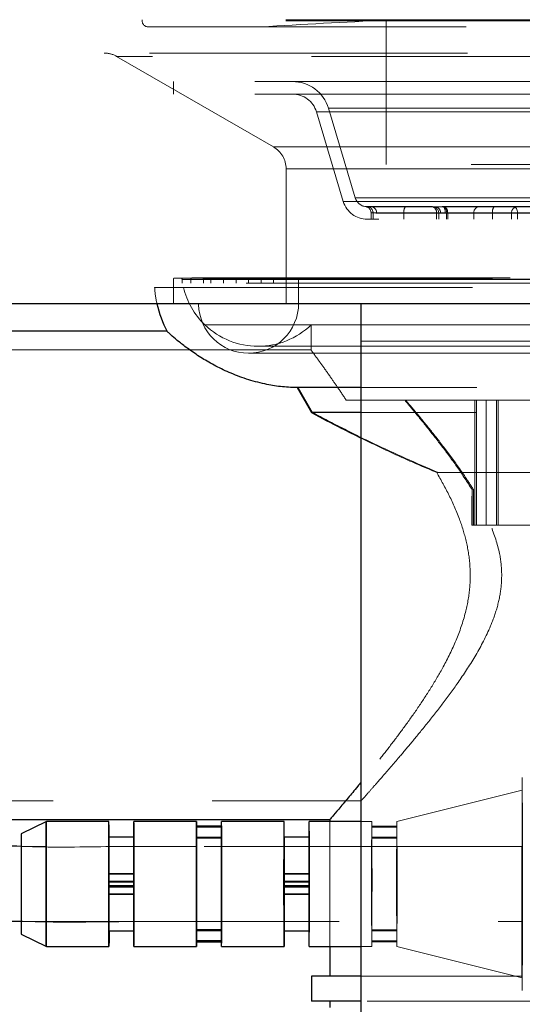
# Model space of a CAD drawing. Units: millimetres. Extents: x 400 to 4100, y 100 to 5840.
# Drawn here: x 3172 to 3212, y 4632 to 4710 of the extents above; entities that cross this region are included whole.
import ezdxf

# ---------------------------------------------------------------- set-up
doc = ezdxf.new("R2010")
doc.units = ezdxf.units.MM
doc.header["$LTSCALE"] = 20
doc.linetypes.add('HIDDEN', pattern=[1.905, 1.27, -0.635])
doc.layers.add('TBLOCK', color=7, linetype='Continuous', lineweight=25)
doc.styles.add('SLDTEXTSTYLE1', font='arial.ttf', dxfattribs={"width": 0.948})
doc.dimstyles.new('SLDDIMSTYLE1', dxfattribs={"dimtxt": 70, "dimasz": 70, "dimexe": 0, "dimexo": 0.0625, "dimgap": 17.5, "dimtad": 2, "dimdec": 0, "dimrnd": 1e-09, "dimzin": 12, "dimdsep": 46, "dimtxsty": 'SLDTEXTSTYLE1', "dimsah": 1, "dimcen": 0.09, "dimadec": 0, "dimazin": 3, "dimtfac": 1, "dimtdec": 3, "dimtofl": 0, "dimtmove": 0, "dimatfit": 3, "dimfxl": 0, "dimfrac": 2, "dimtolj": 1, "dimtzin": 12, "dimarcsym": 0})

# ---------------------------------------------------------------- blocks, each defined once
blk = doc.blocks.new('_D_3')
at = {"layer": 'TBLOCK'}
for p, q in [((2968.893, 5168.405), (2968.893, 4389.922)), ((3571.979, 4571.205), (3571.979, 4389.922)), ((3571.979, 4409.922), (2968.893, 4409.922))]:
    blk.add_line(p, q, dxfattribs=at)
for points in [[(2968.893, 4409.922), (3038.893, 4399.153), (3038.893, 4420.691)], [(3571.979, 4409.922), (3501.979, 4420.691), (3501.979, 4399.153)]]:
    blk.add_solid(points, dxfattribs=at)
at = {"layer": 'TBLOCK', "insert": (3188.409, 4500.157), "char_height": 70, "attachment_point": 1, "style": 'SLDTEXTSTYLE1'}
blk.add_mtext('603', dxfattribs=at)

msp = doc.modelspace()

# ---------------------------------------------------------------- linework, layer by layer
at = {"color": 7, "linetype": 'HIDDEN', "lineweight": 18}
for p, q in [((3181.393, 4710.266), (3181.393, 4710.187)), ((3256.386, 4710.266), (3181.4, 4710.266)), ((3256.386, 4710.187), (3181.4, 4710.187)), ((3181.893, 4709.687), (3255.893, 4709.687)), ((3207.805, 4710.224), (3200.893, 4710.224)), ((3200.893, 4710.224), (3200.893, 4698.692)), ((3236.893, 4710.224), (3207.805, 4710.224)), ((3179.357, 4707.337), (3191.893, 4700.1)), ((3258.423, 4707.337), (3179.362, 4707.337)), ((3253.893, 4705.327), (3183.893, 4705.327)), ((3183.893, 4705.327), (3183.893, 4704.327)), ((3253.893, 4704.327), (3183.893, 4704.327)), ((3195.32, 4702.902), (3197.465, 4695.752)), ((3195.321, 4702.902), (3242.452, 4702.902)), ((3196.278, 4703.189), (3198.423, 4696.04)), ((3196.293, 4703.189), (3241.493, 4703.189)), ((3191.915, 4700.1), (3245.871, 4700.1)), ((3233.072, 4698.692), (3200.893, 4698.692)), ((3192.893, 4698.368), (3192.893, 4687.605)), ((3192.898, 4698.368), (3244.887, 4698.368)), ((3197.465, 4695.752), (3240.32, 4695.752)), ((3198.436, 4696.04), (3239.349, 4696.04)), ((3204.594, 4695.336), (3199.257, 4695.336)), ((3199.682, 4694.84), (3199.682, 4694.327)), ((3204.91, 4694.84), (3199.691, 4694.84)), ((3204.775, 4695.327), (3199.703, 4695.327)), ((3199.841, 4694.327), (3199.841, 4694.84)), ((3200.127, 4694.827), (3202.31, 4694.827)), ((3202.31, 4694.827), (3209.388, 4694.827)), ((3202.31, 4694.327), (3202.31, 4694.827)), ((3204.775, 4695.327), (3205.483, 4695.327)), ((3204.91, 4694.327), (3204.91, 4694.84)), ((3205.091, 4694.827), (3205.091, 4694.327)), ((3205.805, 4694.827), (3205.096, 4694.827)), ((3221.414, 4695.336), (3205.422, 4695.336)), ((3205.483, 4695.327), (3211.069, 4695.327)), ((3207.897, 4694.827), (3205.612, 4694.827)), ((3205.72, 4694.84), (3221.358, 4694.84)), ((3205.72, 4694.327), (3205.72, 4694.84)), ((3205.805, 4694.327), (3205.805, 4694.827)), ((3211.391, 4694.827), (3205.805, 4694.827)), ((3212.59, 4694.827), (3207.897, 4694.827)), ((3207.897, 4694.327), (3207.897, 4694.827)), ((3209.388, 4694.827), (3210.9, 4694.827)), ((3209.388, 4694.327), (3209.388, 4694.827)), ((3210.893, 4694.827), (3210.893, 4694.327)), ((3210.9, 4694.327), (3210.9, 4694.827)), ((3210.9, 4694.827), (3212.626, 4694.827)), ((3210.902, 4694.327), (3210.902, 4694.827)), ((3211.069, 4695.327), (3214.231, 4695.327)), ((3211.391, 4694.327), (3211.391, 4694.827)), ((3213.921, 4694.827), (3211.391, 4694.827)), ((3238.405, 4694.327), (3199.381, 4694.327)), ((3183.893, 4689.532), (3183.893, 4687.632)), ((3253.893, 4689.532), (3183.914, 4689.532)), ((3183.993, 4689.632), (3217.048, 4689.632)), ((3184.582, 4689.532), (3184.582, 4689.232)), ((3253.203, 4689.232), (3184.582, 4689.232)), ((3184.588, 4689.532), (3253.198, 4689.532)), ((3252.473, 4689.541), (3185.292, 4689.541)), ((3185.292, 4689.541), (3185.292, 4689.232)), ((3185.392, 4689.641), (3217.122, 4689.641)), ((3186.292, 4689.541), (3186.292, 4689.232)), ((3186.296, 4689.541), (3251.49, 4689.541)), ((3186.893, 4689.541), (3186.893, 4689.232)), ((3250.893, 4689.541), (3186.912, 4689.541)), ((3187.893, 4689.541), (3187.893, 4689.232)), ((3187.9, 4689.541), (3249.885, 4689.541)), ((3248.876, 4689.541), (3188.893, 4689.541)), ((3188.893, 4689.541), (3188.893, 4689.232)), ((3189.893, 4689.541), (3189.893, 4689.232)), ((3189.909, 4689.541), (3247.892, 4689.541)), ((3190.893, 4689.541), (3190.893, 4689.232)), ((3246.884, 4689.541), (3190.902, 4689.541)), ((3191.893, 4689.541), (3191.893, 4689.232)), ((3191.895, 4689.541), (3245.891, 4689.541)), ((3192.893, 4689.532), (3192.893, 4689.232)), ((3244.892, 4689.532), (3192.906, 4689.532)), ((3193.893, 4689.532), (3193.893, 4687.632)), ((3193.894, 4689.532), (3243.88, 4689.532)), ((3182.393, 4688.892), (3218.776, 4688.892)), ((3183.396, 4685.376), (3183.391, 4685.381)), ((3218.789, 4685.911), (3186.393, 4685.911)), ((3186.393, 4685.911), (3186.393, 4685.892)), ((3186.393, 4685.892), (3218.789, 4685.892)), ((3194.893, 4685.892), (3194.893, 4683.848)), ((3198.893, 4684.605), (3498.893, 4684.605)), ((3194.925, 4683.892), (3148.893, 4683.892)), ((3189.893, 4683.632), (3247.893, 4683.632)), ((3190.652, 4684.184), (3247.133, 4684.184)), ((3195.007, 4678.892), (3193.858, 4680.892)), ((3246.238, 4680.892), (3198.893, 4680.892)), ((3197.691, 4679.892), (3242.893, 4679.892)), ((3207.986, 4679.892), (3207.986, 4669.892)), ((3208.093, 4679.892), (3208.093, 4669.892)), ((3208.889, 4679.892), (3208.889, 4669.892)), ((3209.715, 4679.892), (3209.715, 4669.892)), ((3209.828, 4679.892), (3209.828, 4669.892)), ((3246.223, 4678.892), (3198.893, 4678.892)), ((3204.924, 4674.111), (3240.559, 4674.111)), ((3207.747, 4672.752), (3207.747, 4669.892)), ((3207.853, 4669.892), (3207.853, 4672.752)), ((3209.245, 4669.892), (3207.744, 4669.892)), ((3209.715, 4669.892), (3209.245, 4669.892)), ((3209.715, 4669.892), (3214.753, 4669.892)), ((3211.742, 4648.749), (3201.742, 4646.249)), ((3148.893, 4647.892), (3198.925, 4647.892)), ((3185.741, 4645.873), (3185.745, 4645.798)), ((3187.741, 4645.873), (3187.736, 4645.873)), ((3187.741, 4644.993), (3187.741, 4645.873)), ((3187.745, 4645.798), (3187.741, 4645.873)), ((3196.393, 4646.249), (3196.393, 4636.249)), ((3199.742, 4646.249), (3198.893, 4646.249)), ((3199.741, 4645.873), (3199.745, 4645.798)), ((3199.741, 4645.873), (3199.741, 4644.993)), ((3201.741, 4645.873), (3199.741, 4645.873)), ((3201.741, 4644.993), (3201.741, 4645.873)), ((3201.745, 4645.798), (3201.741, 4645.873)), ((3185.744, 4644.916), (3185.745, 4645.798)), ((3185.745, 4645.798), (3187.745, 4645.798)), ((3187.745, 4645.798), (3187.744, 4644.916)), ((3199.744, 4644.916), (3199.745, 4645.798)), ((3199.745, 4645.798), (3201.745, 4645.798)), ((3201.745, 4645.798), (3201.744, 4644.916)), ((3180.742, 4644.999), (3180.731, 4644.999)), ((3187.744, 4644.916), (3185.744, 4644.916)), ((3187.731, 4644.993), (3187.741, 4644.993)), ((3194.742, 4644.999), (3194.731, 4644.999)), ((3199.741, 4644.993), (3201.741, 4644.993)), ((3201.744, 4644.916), (3199.744, 4644.916)), ((3211.742, 4644.249), (3171.742, 4644.249)), ((3178.73, 4642.028), (3178.727, 4642.095)), ((3180.73, 4642.028), (3178.73, 4642.028)), ((3180.726, 4642.095), (3180.727, 4642.095)), ((3180.727, 4642.095), (3180.727, 4641.098)), ((3180.727, 4642.095), (3180.73, 4642.028)), ((3192.73, 4642.028), (3192.727, 4642.095)), ((3194.73, 4642.028), (3192.73, 4642.028)), ((3194.726, 4642.095), (3194.727, 4642.095)), ((3194.727, 4642.095), (3194.727, 4641.098)), ((3194.727, 4642.095), (3194.73, 4642.028)), ((3178.757, 4641.4), (3178.754, 4641.467)), ((3178.754, 4641.467), (3180.754, 4641.467)), ((3178.757, 4640.403), (3178.757, 4641.4)), ((3178.757, 4641.4), (3180.757, 4641.4)), ((3180.754, 4641.467), (3180.757, 4641.4)), ((3180.757, 4641.4), (3180.757, 4640.403)), ((3192.757, 4641.4), (3192.754, 4641.467)), ((3192.754, 4641.467), (3194.754, 4641.467)), ((3192.756, 4640.403), (3192.757, 4641.4)), ((3192.757, 4641.4), (3194.757, 4641.4)), ((3194.754, 4641.467), (3194.757, 4641.4)), ((3194.757, 4641.4), (3194.756, 4640.403)), ((3178.754, 4640.47), (3178.757, 4640.403)), ((3180.754, 4640.47), (3178.754, 4640.47)), ((3180.757, 4640.403), (3178.757, 4640.403)), ((3180.727, 4641.098), (3180.726, 4641.098)), ((3180.726, 4641.031), (3180.73, 4641.031)), ((3180.73, 4641.031), (3180.727, 4641.098)), ((3180.757, 4640.403), (3180.754, 4640.47)), ((3192.754, 4640.47), (3192.756, 4640.403)), ((3194.754, 4640.47), (3192.754, 4640.47)), ((3194.756, 4640.403), (3192.756, 4640.403)), ((3194.727, 4641.098), (3194.726, 4641.098)), ((3194.726, 4641.031), (3194.73, 4641.031)), ((3194.73, 4641.031), (3194.727, 4641.098)), ((3194.756, 4640.403), (3194.754, 4640.47)), ((3171.742, 4638.249), (3211.742, 4638.249)), ((3180.731, 4637.499), (3180.742, 4637.499)), ((3185.742, 4636.624), (3185.743, 4637.506)), ((3185.743, 4637.506), (3187.743, 4637.506)), ((3187.739, 4637.58), (3187.731, 4637.58)), ((3187.739, 4636.7), (3187.739, 4637.58)), ((3187.743, 4637.506), (3187.742, 4636.624)), ((3194.731, 4637.499), (3194.742, 4637.499)), ((3199.739, 4637.58), (3199.739, 4636.7)), ((3201.739, 4637.58), (3199.739, 4637.58)), ((3199.742, 4636.624), (3199.743, 4637.506)), ((3199.743, 4637.506), (3201.743, 4637.506)), ((3201.739, 4636.7), (3201.739, 4637.58)), ((3201.743, 4637.506), (3201.742, 4636.624)), ((3187.739, 4636.7), (3187.735, 4636.7)), ((3187.736, 4636.624), (3187.742, 4636.624)), ((3187.742, 4636.624), (3187.739, 4636.7)), ((3199.739, 4636.7), (3199.742, 4636.624)), ((3201.739, 4636.7), (3199.739, 4636.7)), ((3199.742, 4636.624), (3201.742, 4636.624)), ((3201.742, 4636.624), (3201.739, 4636.7)), ((3198.893, 4636.249), (3199.742, 4636.249)), ((3201.742, 4636.249), (3211.742, 4633.749)), ((3211.784, 4633.892), (3198.893, 4633.892)), ((3224.783, 4631.892), (3198.893, 4631.892))]:
    msp.add_line(p, q, dxfattribs=at)
at = {"color": 7, "linetype": 'Continuous', "lineweight": 25}
for p, q in [((3198.893, 4567.605), (3198.893, 4687.605)), ((3183.391, 4685.392), (3169.148, 4685.392)), ((3198.893, 4680.892), (3193.762, 4680.892)), ((3193.778, 4680.892), (3194.914, 4678.892)), ((3198.893, 4678.892), (3194.914, 4678.892)), ((3169.148, 4646.392), (3196.414, 4646.392)), ((3173.742, 4646.249), (3171.742, 4645.249)), ((3178.742, 4646.249), (3173.742, 4646.249)), ((3185.742, 4646.249), (3180.742, 4646.249)), ((3185.741, 4645.873), (3185.741, 4644.993)), ((3187.736, 4645.873), (3185.741, 4645.873)), ((3192.742, 4646.249), (3187.742, 4646.249)), ((3198.893, 4646.249), (3194.742, 4646.249)), ((3196.393, 4646.413), (3196.393, 4646.249)), ((3180.731, 4644.999), (3178.742, 4644.999)), ((3185.741, 4644.993), (3187.731, 4644.993)), ((3194.731, 4644.999), (3192.742, 4644.999)), ((3178.727, 4641.098), (3178.727, 4642.095)), ((3178.727, 4642.095), (3180.726, 4642.095)), ((3192.727, 4641.098), (3192.727, 4642.095)), ((3192.727, 4642.095), (3194.726, 4642.095)), ((3178.727, 4641.098), (3178.73, 4641.031)), ((3180.726, 4641.098), (3178.727, 4641.098)), ((3178.73, 4641.031), (3180.726, 4641.031)), ((3192.727, 4641.098), (3192.73, 4641.031)), ((3194.726, 4641.098), (3192.727, 4641.098)), ((3192.73, 4641.031), (3194.726, 4641.031)), ((3171.742, 4637.249), (3173.742, 4636.249)), ((3178.742, 4637.499), (3180.731, 4637.499)), ((3185.739, 4637.58), (3185.739, 4636.7)), ((3187.731, 4637.58), (3185.739, 4637.58)), ((3192.742, 4637.499), (3194.731, 4637.499)), ((3185.739, 4636.7), (3185.742, 4636.624)), ((3187.735, 4636.7), (3185.739, 4636.7)), ((3185.742, 4636.624), (3187.736, 4636.624)), ((3173.742, 4636.249), (3178.742, 4636.249)), ((3180.742, 4636.249), (3185.742, 4636.249)), ((3187.742, 4636.249), (3192.742, 4636.249)), ((3194.742, 4636.249), (3198.893, 4636.249)), ((3196.393, 4636.249), (3196.393, 4633.892)), ((3194.928, 4633.892), (3194.928, 4631.892)), ((3198.893, 4633.892), (3194.928, 4633.892)), ((3198.893, 4631.892), (3194.928, 4631.892)), ((3196.393, 4631.892), (3196.393, 4631.392))]:
    msp.add_line(p, q, dxfattribs=at)
at = {"color": 7, "linetype": 'HIDDEN', "lineweight": 18, "flags": 128}
for points in [[(3205.424, 4695.327), (3205.46, 4695.318), (3205.496, 4695.289), (3205.528, 4695.243), (3205.557, 4695.181), (3205.58, 4695.105), (3205.598, 4695.019), (3205.608, 4694.925), (3205.612, 4694.827)], [(3205.483, 4695.327), (3205.546, 4695.318), (3205.606, 4695.289), (3205.662, 4695.243), (3205.711, 4695.181), (3205.751, 4695.105), (3205.78, 4695.019), (3205.799, 4694.925), (3205.805, 4694.827)], [(3211.069, 4695.327), (3211.132, 4695.318), (3211.192, 4695.289), (3211.248, 4695.243), (3211.297, 4695.181), (3211.337, 4695.105), (3211.367, 4695.019), (3211.385, 4694.925), (3211.391, 4694.827)], [(3207.744, 4669.892), (3207.744, 4670.257), (3207.745, 4670.621), (3207.745, 4670.982), (3207.745, 4671.341), (3207.746, 4671.697), (3207.746, 4672.052), (3207.747, 4672.403), (3207.747, 4672.752)], [(3207.853, 4672.752), (3207.854, 4672.403), (3207.854, 4672.052), (3207.854, 4671.697), (3207.855, 4671.341), (3207.855, 4670.982), (3207.856, 4670.621), (3207.856, 4670.257), (3207.856, 4669.892)], [(3211.767, 4632.749), (3211.763, 4632.836), (3211.759, 4633.093), (3211.756, 4633.517), (3211.752, 4634.098), (3211.749, 4634.825), (3211.746, 4635.683), (3211.744, 4636.654), (3211.742, 4637.718), (3211.741, 4638.854), (3211.74, 4640.039), (3211.74, 4641.249), (3211.74, 4642.459), (3211.741, 4643.644), (3211.742, 4644.78), (3211.744, 4645.844), (3211.746, 4646.815), (3211.749, 4647.673), (3211.752, 4648.4), (3211.756, 4648.981), (3211.759, 4649.405), (3211.763, 4649.662), (3211.767, 4649.749)], [(3211.744, 4648.728), (3211.747, 4648.553), (3211.751, 4648.208), (3211.754, 4647.7), (3211.757, 4647.04), (3211.76, 4646.244), (3211.762, 4645.332), (3211.764, 4644.324), (3211.765, 4643.243), (3211.766, 4642.116), (3211.766, 4640.969), (3211.765, 4639.828), (3211.764, 4638.721), (3211.763, 4637.673), (3211.761, 4636.708), (3211.758, 4635.85), (3211.756, 4635.119), (3211.752, 4634.531), (3211.749, 4634.101), (3211.746, 4633.838), (3211.742, 4633.749), (3211.738, 4633.836), (3211.735, 4634.096), (3211.731, 4634.524), (3211.728, 4635.11), (3211.725, 4635.84), (3211.723, 4636.696), (3211.721, 4637.66), (3211.719, 4638.707), (3211.718, 4639.814), (3211.718, 4640.954), (3211.718, 4642.102), (3211.719, 4643.229), (3211.72, 4644.31), (3211.722, 4645.32), (3211.724, 4646.233), (3211.727, 4647.03), (3211.73, 4647.692), (3211.733, 4648.202), (3211.736, 4648.55), (3211.74, 4648.726), (3211.744, 4648.728)], [(3211.746, 4641.249), (3211.746, 4642.319), (3211.747, 4643.36), (3211.749, 4644.343), (3211.75, 4645.241), (3211.753, 4646.031), (3211.755, 4646.691), (3211.758, 4647.202), (3211.762, 4647.55), (3211.765, 4647.727), (3211.769, 4647.727), (3211.772, 4647.55), (3211.775, 4647.202), (3211.778, 4646.691), (3211.781, 4646.031), (3211.783, 4645.241), (3211.785, 4644.343), (3211.786, 4643.36), (3211.787, 4642.319), (3211.788, 4641.249), (3211.787, 4640.179), (3211.786, 4639.138), (3211.785, 4638.155), (3211.783, 4637.257), (3211.781, 4636.467), (3211.778, 4635.807), (3211.775, 4635.296), (3211.772, 4634.948), (3211.769, 4634.771), (3211.765, 4634.771), (3211.762, 4634.948), (3211.758, 4635.296), (3211.755, 4635.807), (3211.753, 4636.467), (3211.75, 4637.257), (3211.749, 4638.155), (3211.747, 4639.138), (3211.746, 4640.179), (3211.746, 4641.249)], [(3173.742, 4646.249), (3173.743, 4646.235), (3173.746, 4646.073), (3173.749, 4645.737), (3173.752, 4645.239), (3173.754, 4644.597), (3173.756, 4643.833), (3173.757, 4642.976), (3173.758, 4642.057), (3173.758, 4641.109), (3173.758, 4640.165), (3173.757, 4639.261), (3173.755, 4638.429), (3173.753, 4637.699), (3173.751, 4637.096), (3173.748, 4636.644), (3173.745, 4636.359), (3173.742, 4636.25), (3173.742, 4636.249)], [(3180.742, 4646.249), (3180.743, 4646.235), (3180.746, 4646.073), (3180.749, 4645.737), (3180.752, 4645.239), (3180.754, 4644.597), (3180.756, 4643.833), (3180.757, 4642.976), (3180.758, 4642.057), (3180.758, 4641.109), (3180.758, 4640.165), (3180.757, 4639.261), (3180.755, 4638.429), (3180.753, 4637.699), (3180.751, 4637.096), (3180.748, 4636.644), (3180.745, 4636.359), (3180.742, 4636.25), (3180.742, 4636.249)], [(3185.748, 4645.873), (3185.749, 4645.737), (3185.752, 4645.239), (3185.754, 4644.597), (3185.756, 4643.833), (3185.757, 4642.976), (3185.758, 4642.057), (3185.758, 4641.109), (3185.758, 4640.165), (3185.757, 4639.261), (3185.755, 4638.429), (3185.753, 4637.699), (3185.751, 4637.096), (3185.748, 4636.644), (3185.748, 4636.624)], [(3187.742, 4646.249), (3187.743, 4646.235), (3187.746, 4646.073), (3187.749, 4645.737), (3187.752, 4645.239), (3187.754, 4644.597), (3187.756, 4643.833), (3187.757, 4642.976), (3187.758, 4642.057), (3187.758, 4641.109), (3187.758, 4640.165), (3187.757, 4639.261), (3187.755, 4638.429), (3187.753, 4637.699), (3187.751, 4637.096), (3187.748, 4636.644), (3187.745, 4636.359), (3187.742, 4636.25), (3187.742, 4636.249)], [(3194.742, 4646.249), (3194.743, 4646.235), (3194.746, 4646.073), (3194.749, 4645.737), (3194.752, 4645.239), (3194.754, 4644.597), (3194.756, 4643.833), (3194.757, 4642.976), (3194.758, 4642.057), (3194.758, 4641.109), (3194.758, 4640.165), (3194.757, 4639.261), (3194.755, 4638.429), (3194.753, 4637.699), (3194.751, 4637.096), (3194.748, 4636.644), (3194.745, 4636.359), (3194.742, 4636.25), (3194.742, 4636.249)], [(3199.743, 4646.235), (3199.746, 4646.073), (3199.749, 4645.737), (3199.752, 4645.239), (3199.754, 4644.597), (3199.756, 4643.833), (3199.757, 4642.976), (3199.758, 4642.057), (3199.758, 4641.109), (3199.757, 4640.165), (3199.757, 4639.261), (3199.755, 4638.429), (3199.753, 4637.699), (3199.751, 4637.096), (3199.748, 4636.644), (3199.745, 4636.359), (3199.742, 4636.25), (3199.739, 4636.322), (3199.736, 4636.572), (3199.734, 4636.991), (3199.731, 4637.564), (3199.729, 4638.27), (3199.728, 4639.083), (3199.726, 4639.975), (3199.726, 4640.913), (3199.726, 4641.864), (3199.727, 4642.792), (3199.728, 4643.664), (3199.73, 4644.449), (3199.732, 4645.118), (3199.734, 4645.648), (3199.737, 4646.018), (3199.74, 4646.216), (3199.743, 4646.235)], [(3201.743, 4646.235), (3201.746, 4646.073), (3201.749, 4645.737), (3201.752, 4645.239), (3201.754, 4644.597), (3201.756, 4643.833), (3201.757, 4642.976), (3201.758, 4642.057), (3201.758, 4641.109), (3201.757, 4640.165), (3201.757, 4639.261), (3201.755, 4638.429), (3201.753, 4637.699), (3201.751, 4637.096), (3201.748, 4636.644), (3201.745, 4636.359), (3201.742, 4636.25), (3201.739, 4636.322), (3201.736, 4636.572), (3201.734, 4636.991), (3201.731, 4637.564), (3201.729, 4638.27), (3201.728, 4639.083), (3201.726, 4639.975), (3201.726, 4640.913), (3201.726, 4641.864), (3201.727, 4642.792), (3201.728, 4643.664), (3201.73, 4644.449), (3201.732, 4645.118), (3201.734, 4645.648), (3201.737, 4646.018), (3201.74, 4646.216), (3201.743, 4646.235)], [(3178.753, 4644.999), (3178.754, 4644.597), (3178.756, 4643.833), (3178.757, 4642.976), (3178.758, 4642.057), (3178.758, 4641.109), (3178.758, 4640.165), (3178.757, 4639.261), (3178.755, 4638.429), (3178.753, 4637.699), (3178.753, 4637.499)], [(3180.73, 4642.028), (3180.731, 4642.814), (3180.732, 4643.523), (3180.734, 4644.122), (3180.736, 4644.58), (3180.739, 4644.877), (3180.742, 4644.997), (3180.744, 4644.934), (3180.747, 4644.692), (3180.749, 4644.283), (3180.751, 4643.725), (3180.752, 4643.048), (3180.753, 4642.282), (3180.754, 4641.467)], [(3185.744, 4644.916), (3185.747, 4644.656), (3185.749, 4644.229), (3185.751, 4643.658), (3185.753, 4642.97), (3185.754, 4642.198), (3185.754, 4641.38), (3185.754, 4640.555), (3185.753, 4639.764), (3185.752, 4639.046), (3185.75, 4638.434), (3185.748, 4637.96), (3185.745, 4637.645), (3185.743, 4637.506)], [(3187.739, 4637.58), (3187.737, 4637.84), (3187.735, 4638.266), (3187.733, 4638.837), (3187.731, 4639.526), (3187.73, 4640.299), (3187.73, 4641.118), (3187.73, 4641.943), (3187.731, 4642.735), (3187.732, 4643.454), (3187.734, 4644.066), (3187.736, 4644.541), (3187.739, 4644.855), (3187.741, 4644.993)], [(3187.744, 4644.916), (3187.747, 4644.656), (3187.749, 4644.229), (3187.751, 4643.658), (3187.753, 4642.97), (3187.754, 4642.198), (3187.754, 4641.38), (3187.754, 4640.555), (3187.753, 4639.764), (3187.752, 4639.046), (3187.75, 4638.434), (3187.748, 4637.96), (3187.745, 4637.645), (3187.743, 4637.506)], [(3192.752, 4644.999), (3192.754, 4644.597), (3192.756, 4643.833), (3192.757, 4642.976), (3192.758, 4642.057), (3192.758, 4641.109), (3192.758, 4640.165), (3192.757, 4639.261), (3192.755, 4638.429), (3192.753, 4637.699), (3192.752, 4637.499)], [(3194.73, 4642.028), (3194.731, 4642.814), (3194.732, 4643.523), (3194.734, 4644.122), (3194.736, 4644.58), (3194.739, 4644.877), (3194.742, 4644.997), (3194.744, 4644.934), (3194.747, 4644.692), (3194.749, 4644.283), (3194.751, 4643.725), (3194.752, 4643.048), (3194.753, 4642.282), (3194.754, 4641.467)], [(3199.739, 4637.58), (3199.737, 4637.84), (3199.735, 4638.266), (3199.733, 4638.837), (3199.731, 4639.526), (3199.73, 4640.299), (3199.73, 4641.118), (3199.73, 4641.943), (3199.731, 4642.735), (3199.732, 4643.454), (3199.734, 4644.066), (3199.736, 4644.541), (3199.739, 4644.855), (3199.741, 4644.993)], [(3199.744, 4644.916), (3199.747, 4644.656), (3199.749, 4644.229), (3199.751, 4643.658), (3199.753, 4642.97), (3199.753, 4642.198), (3199.754, 4641.38), (3199.754, 4640.555), (3199.753, 4639.764), (3199.752, 4639.046), (3199.75, 4638.434), (3199.748, 4637.96), (3199.745, 4637.645), (3199.743, 4637.506)], [(3201.739, 4637.58), (3201.737, 4637.84), (3201.735, 4638.266), (3201.733, 4638.837), (3201.731, 4639.526), (3201.73, 4640.299), (3201.73, 4641.118), (3201.73, 4641.943), (3201.731, 4642.735), (3201.732, 4643.454), (3201.734, 4644.066), (3201.736, 4644.541), (3201.739, 4644.855), (3201.741, 4644.993)], [(3201.744, 4644.916), (3201.747, 4644.656), (3201.749, 4644.229), (3201.751, 4643.658), (3201.753, 4642.97), (3201.753, 4642.198), (3201.754, 4641.38), (3201.754, 4640.555), (3201.753, 4639.764), (3201.752, 4639.046), (3201.75, 4638.434), (3201.748, 4637.96), (3201.745, 4637.645), (3201.743, 4637.506)], [(3171.743, 4644.24), (3171.745, 4644.099), (3171.747, 4643.792), (3171.749, 4643.338), (3171.75, 4642.762), (3171.751, 4642.098), (3171.752, 4641.385), (3171.751, 4640.663), (3171.751, 4639.976), (3171.749, 4639.363), (3171.748, 4638.86), (3171.746, 4638.495), (3171.744, 4638.29), (3171.741, 4638.258), (3171.739, 4638.399), (3171.737, 4638.706), (3171.735, 4639.16), (3171.734, 4639.736), (3171.733, 4640.4), (3171.732, 4641.113), (3171.733, 4641.835), (3171.733, 4642.522), (3171.735, 4643.135), (3171.736, 4643.638), (3171.738, 4644.003), (3171.74, 4644.208), (3171.743, 4644.24)], [(3185.709, 4638.249), (3185.708, 4638.269), (3185.707, 4638.438), (3185.709, 4638.77), (3185.713, 4639.246), (3185.718, 4639.839), (3185.725, 4640.514), (3185.733, 4641.231), (3185.741, 4641.949), (3185.749, 4642.627), (3185.757, 4643.225), (3185.764, 4643.708), (3185.77, 4644.047), (3185.774, 4644.225), (3185.776, 4644.229), (3185.776, 4644.06), (3185.775, 4643.728), (3185.771, 4643.252), (3185.766, 4642.659), (3185.759, 4641.984), (3185.751, 4641.267), (3185.751, 4641.267)], [(3211.741, 4638.258), (3211.743, 4638.29), (3211.746, 4638.495), (3211.748, 4638.86), (3211.749, 4639.363), (3211.751, 4639.976), (3211.751, 4640.663), (3211.751, 4641.385), (3211.751, 4642.098), (3211.75, 4642.762), (3211.749, 4643.338), (3211.747, 4643.792), (3211.745, 4644.099), (3211.743, 4644.24), (3211.74, 4644.208), (3211.738, 4644.003), (3211.736, 4643.638), (3211.734, 4643.135), (3211.733, 4642.522), (3211.732, 4641.835), (3211.732, 4641.113), (3211.733, 4640.4), (3211.734, 4639.736), (3211.735, 4639.16), (3211.737, 4638.706), (3211.739, 4638.399), (3211.741, 4638.258)], [(3180.754, 4640.47), (3180.753, 4639.684), (3180.752, 4638.975), (3180.75, 4638.376), (3180.747, 4637.918), (3180.745, 4637.621), (3180.742, 4637.501), (3180.74, 4637.564), (3180.737, 4637.806), (3180.735, 4638.215), (3180.733, 4638.772), (3180.731, 4639.45), (3180.73, 4640.216), (3180.73, 4641.031)], [(3194.754, 4640.47), (3194.753, 4639.684), (3194.751, 4638.975), (3194.75, 4638.376), (3194.747, 4637.918), (3194.745, 4637.621), (3194.742, 4637.501), (3194.74, 4637.564), (3194.737, 4637.806), (3194.735, 4638.215), (3194.733, 4638.772), (3194.731, 4639.45), (3194.73, 4640.216), (3194.73, 4641.031)]]:
    msp.add_lwpolyline(points, dxfattribs=at)
at = {"color": 7, "linetype": 'Continuous', "lineweight": 25, "flags": 128}
for points in [[(3173.742, 4636.249), (3173.739, 4636.322), (3173.736, 4636.572), (3173.734, 4636.991), (3173.731, 4637.564), (3173.729, 4638.27), (3173.728, 4639.083), (3173.727, 4639.975), (3173.726, 4640.913), (3173.726, 4641.864), (3173.727, 4642.792), (3173.728, 4643.664), (3173.73, 4644.449), (3173.732, 4645.118), (3173.734, 4645.648), (3173.737, 4646.018), (3173.74, 4646.216), (3173.742, 4646.249)], [(3178.753, 4637.499), (3178.751, 4637.096), (3178.748, 4636.644), (3178.745, 4636.359), (3178.742, 4636.25), (3178.739, 4636.322), (3178.736, 4636.572), (3178.734, 4636.991), (3178.731, 4637.564), (3178.729, 4638.27), (3178.728, 4639.083), (3178.727, 4639.975), (3178.726, 4640.913), (3178.726, 4641.864), (3178.727, 4642.792), (3178.728, 4643.664), (3178.73, 4644.449), (3178.732, 4645.118), (3178.734, 4645.648), (3178.737, 4646.018), (3178.74, 4646.216), (3178.743, 4646.235), (3178.743, 4646.235)], [(3180.742, 4636.249), (3180.739, 4636.322), (3180.736, 4636.572), (3180.734, 4636.991), (3180.731, 4637.564), (3180.729, 4638.27), (3180.728, 4639.083), (3180.727, 4639.975), (3180.726, 4640.913), (3180.726, 4641.864), (3180.727, 4642.792), (3180.728, 4643.664), (3180.73, 4644.449), (3180.732, 4645.118), (3180.734, 4645.648), (3180.737, 4646.018), (3180.74, 4646.216), (3180.742, 4646.249)], [(3185.748, 4636.624), (3185.745, 4636.359), (3185.742, 4636.25), (3185.739, 4636.322), (3185.736, 4636.572), (3185.734, 4636.991), (3185.731, 4637.564), (3185.729, 4638.27), (3185.728, 4639.083), (3185.727, 4639.975), (3185.726, 4640.913), (3185.726, 4641.864), (3185.727, 4642.792), (3185.728, 4643.664), (3185.73, 4644.449), (3185.732, 4645.118), (3185.734, 4645.648), (3185.737, 4646.018), (3185.74, 4646.216), (3185.743, 4646.235), (3185.743, 4646.235)], [(3185.743, 4646.235), (3185.746, 4646.073), (3185.748, 4645.873)], [(3187.742, 4636.249), (3187.739, 4636.322), (3187.736, 4636.572), (3187.734, 4636.991), (3187.731, 4637.564), (3187.729, 4638.27), (3187.728, 4639.083), (3187.727, 4639.975), (3187.726, 4640.913), (3187.726, 4641.864), (3187.727, 4642.792), (3187.728, 4643.664), (3187.73, 4644.449), (3187.732, 4645.118), (3187.734, 4645.648), (3187.737, 4646.018), (3187.74, 4646.216), (3187.742, 4646.249)], [(3192.752, 4637.499), (3192.751, 4637.096), (3192.748, 4636.644), (3192.745, 4636.359), (3192.742, 4636.25), (3192.739, 4636.322), (3192.736, 4636.572), (3192.734, 4636.991), (3192.731, 4637.564), (3192.729, 4638.27), (3192.728, 4639.083), (3192.727, 4639.975), (3192.726, 4640.913), (3192.726, 4641.864), (3192.727, 4642.792), (3192.728, 4643.664), (3192.73, 4644.449), (3192.732, 4645.118), (3192.734, 4645.648), (3192.737, 4646.018), (3192.74, 4646.216), (3192.743, 4646.235), (3192.743, 4646.235)], [(3194.742, 4636.249), (3194.739, 4636.322), (3194.736, 4636.572), (3194.734, 4636.991), (3194.731, 4637.564), (3194.729, 4638.27), (3194.728, 4639.083), (3194.726, 4639.975), (3194.726, 4640.913), (3194.726, 4641.864), (3194.727, 4642.792), (3194.728, 4643.664), (3194.73, 4644.449), (3194.732, 4645.118), (3194.734, 4645.648), (3194.737, 4646.018), (3194.74, 4646.216), (3194.742, 4646.249)], [(3185.739, 4637.58), (3185.737, 4637.84), (3185.735, 4638.266), (3185.733, 4638.837), (3185.731, 4639.526), (3185.73, 4640.299), (3185.73, 4641.118), (3185.73, 4641.943), (3185.731, 4642.735), (3185.732, 4643.454), (3185.734, 4644.066), (3185.736, 4644.541), (3185.739, 4644.855), (3185.741, 4644.993)]]:
    msp.add_lwpolyline(points, dxfattribs=at)
at = {"color": 7, "linetype": 'HIDDEN', "lineweight": 18}
for centre, radius, start, end in [((3181.893, 4710.187), 0.5, 180, 270), ((3223.717, 4191.762), 518.964, 92.52072, 93.62636), ((3178.357, 4705.605), 2, 60, 90), ((3193.405, 4702.327), 3, 16.69924, 90), ((3193.405, 4702.327), 2, 16.69924, 90), ((3190.893, 4698.368), 2, 0, 60), ((3199.381, 4696.327), 2, 196.69924, 270), ((3199.381, 4696.327), 1, 196.69924, 262.38485), ((3199.182, 4694.84), 0.5, 0, 82.38485), ((3199.342, 4694.842), 0.499, 359.80451, 82.10789), ((3199.662, 4694.862), 0.467, 355.70051, 84.92787), ((3202.916, 4694.945), 0.617, 141.7329, 190.98262), ((3204.591, 4694.827), 0.5, 0, 90), ((3204.439, 4694.889), 0.473, 354.12616, 70.87061), ((3204.756, 4694.845), 0.483, 357.89135, 87.72654), ((3205.249, 4694.895), 0.474, 353.3871, 68.55206), ((3208.347, 4694.879), 0.453, 98.57059, 186.55129), ((3209.994, 4694.945), 0.617, 141.72922, 190.98629), ((3211.393, 4694.827), 0.5, 90, 180), ((3211.4, 4694.827), 0.5, 90.02738, 180.02729), ((3211.402, 4694.827), 0.5, 90, 180), ((3183.993, 4689.532), 0.1, 90, 180), ((3184.482, 4689.532), 0.1, 0, 90), ((3185.392, 4689.541), 0.1, 90, 180), ((3186.192, 4689.541), 0.1, 0, 90), ((3186.993, 4689.541), 0.1, 90, 180), ((3187.793, 4689.541), 0.1, 0, 90), ((3188.993, 4689.541), 0.1, 90, 180), ((3189.793, 4689.541), 0.1, 0, 90), ((3190.993, 4689.541), 0.1, 90, 180), ((3191.793, 4689.541), 0.1, 0, 90), ((3192.993, 4689.532), 0.1, 90, 180), ((3193.793, 4689.532), 0.1, 0, 90), ((3190.878, 4689.392), 8.5, 183.37229, 192.25642), ((3190.652, 4690.303), 6.118, 193.32778, 225.87555), ((3189.893, 4687.632), 4, 270, 0), ((3189.893, 4687.632), 4, 181.3976, 270), ((3190.652, 4690.303), 6.118, 226.12569, 270), ((3190.652, 4690.303), 6.118, 270, 313.87431), ((2684.646, 4641.249), 487.113, 359.5295, 0.4705), ((2871.983, 4642.195), 306.772, 359.86398, 0.52371), ((2886.904, 4642.199), 305.851, 359.86275, 0.52446), ((3030.385, 4639.569), 148.372, 359.20052, 0.34768), ((3044.029, 4639.57), 148.727, 359.20218, 0.34659)]:
    msp.add_arc(centre, radius, start, end, dxfattribs=at)
at = {"color": 7, "linetype": 'Continuous', "lineweight": 25}
for centre, radius, start, end in [((3190.878, 4689.392), 8.5, 192.25642, 208.22005), ((3087.34, 4644.925), 91.413, 0.04662, 0.82116), ((3101.554, 4644.926), 91.199, 0.04571, 0.82207), ((3661.032, 4641.249), 489.307, 179.53161, 180.46839), ((3327.275, 4642.929), 148.548, 179.20148, 180.34729), ((3341.099, 4642.929), 148.372, 179.20052, 180.34768), ((3485.501, 4640.303), 306.772, 179.86398, 180.52371), ((3497.974, 4640.298), 305.245, 179.86233, 180.52536)]:
    msp.add_arc(centre, radius, start, end, dxfattribs=at)
for points, knots in [([(2992.18, 5006.02), (2992.227, 5005.613), (2992.472, 5003.505), (2992.878, 4999.804), (2993.392, 4995.037), (2993.866, 4990.498), (2994.302, 4986.232), (2994.699, 4982.278), (2995.056, 4978.683), (2995.389, 4975.282), (2996.104, 4967.922), (2997.198, 4956.433), (2999.085, 4936.675), (3001.485, 4912.656), (3004.258, 4888.333), (3006.955, 4867.859), (3009.422, 4851.209), (3012.205, 4834.623), (3015.364, 4818.108), (3018.963, 4801.691), (3022.638, 4787.129), (3026.269, 4774.408), (3029.717, 4763.499), (3033.503, 4752.71), (3037.659, 4742.067), (3041.971, 4732.182), (3046.394, 4723.058), (3050.875, 4714.686), (3055.714, 4706.525), (3060.932, 4698.615), (3066.55, 4690.999), (3072.584, 4683.722), (3079.04, 4676.838), (3085.923, 4670.399), (3092.619, 4664.951), (3098.997, 4660.396), (3104.947, 4656.624), (3111.092, 4653.191), (3117.44, 4650.095), (3124.013, 4647.333), (3130.836, 4644.902), (3137.926, 4642.812), (3144.038, 4641.375), (3149.16, 4640.394), (3153.32, 4639.722), (3157.832, 4639.135), (3162.718, 4638.666), (3167.385, 4638.357), (3170.426, 4638.297), (3171.709, 4638.272)], [0, 0, 0, 0, 0.002727, 0.014156, 0.024828, 0.0347, 0.044591, 0.053428, 0.061204, 0.068687, 0.076226, 0.110532, 0.145676, 0.208659, 0.271629, 0.309098, 0.346556, 0.384009, 0.421444, 0.458872, 0.496272, 0.521764, 0.547251, 0.572703, 0.59815, 0.623575, 0.644734, 0.665874, 0.686994, 0.708089, 0.729138, 0.750166, 0.771173, 0.792104, 0.81303, 0.82873, 0.844376, 0.860006, 0.875663, 0.891458, 0.907537, 0.923947, 0.940724, 0.949379, 0.95872, 0.968821, 0.979716, 0.991444, 1, 1, 1, 1]), ([(3171.754, 4644.25), (3169.716, 4644.315), (3165.797, 4644.439), (3160.167, 4644.912), (3155.016, 4645.532), (3150.322, 4646.275), (3144.941, 4647.314), (3138.809, 4648.786), (3131.904, 4650.867), (3125.259, 4653.289), (3118.858, 4656.045), (3112.68, 4659.136), (3106.704, 4662.569), (3100.927, 4666.342), (3094.747, 4670.896), (3088.272, 4676.338), (3081.631, 4682.761), (3075.414, 4689.619), (3069.616, 4696.858), (3064.228, 4704.422), (3059.23, 4712.266), (3054.6, 4720.349), (3050.316, 4728.631), (3046.089, 4737.646), (3041.971, 4747.401), (3038.001, 4757.895), (3034.386, 4768.524), (3031.092, 4779.263), (3027.485, 4792.261), (3023.755, 4807.557), (3020.061, 4825.176), (3016.847, 4842.898), (3014.037, 4860.697), (3011.563, 4878.548), (3009.362, 4896.447), (3007.528, 4912.998), (3005.962, 4928.198), (3004.604, 4942.016), (3003.293, 4955.738), (3002.302, 4966.146), (3001.616, 4973.244), (3001.239, 4977.12), (3000.843, 4981.136), (3000.406, 4985.512), (2999.904, 4990.454), (2999.372, 4995.544), (2998.818, 5000.684), (2998.42, 5004.297), (2998.186, 5006.319), (2998.149, 5006.642)], [0, 0, 0, 0, 0.0138607, 0.0266656, 0.0384046, 0.0491352, 0.0589798, 0.0756677, 0.0919961, 0.1080041, 0.1237453, 0.1393723, 0.1549751, 0.1706057, 0.186296, 0.2071941, 0.2281273, 0.2491489, 0.2701836, 0.2912544, 0.3123775, 0.3335276, 0.3546994, 0.3758899, 0.4013572, 0.4268378, 0.4523298, 0.477856, 0.5033733, 0.5442399, 0.5851076, 0.6260172, 0.6669075, 0.7078423, 0.7487524, 0.7897026, 0.8212102, 0.8527602, 0.8841978, 0.9150081, 0.9238945, 0.932708, 0.9414993, 0.9513432, 0.9626248, 0.9752849, 0.9861531, 0.9977873, 1, 1, 1, 1]), ([(3142.149, 4687.605), (3142.168, 4687.605), (3142.208, 4687.605), (3142.63, 4687.605), (3143.39, 4687.605), (3144.482, 4687.605), (3145.843, 4687.605), (3147.438, 4687.605), (3149.434, 4687.605), (3151.889, 4687.605), (3154.548, 4687.605), (3157.276, 4687.605), (3159.952, 4687.605), (3162.987, 4687.605), (3166.207, 4687.605), (3169.558, 4687.605), (3172.994, 4687.605), (3176.804, 4687.605), (3181.028, 4687.605), (3185.23, 4687.605), (3189.293, 4687.605), (3193.104, 4687.605), (3197.215, 4687.605), (3201.65, 4687.605), (3206.438, 4687.605), (3211.572, 4687.605), (3217.07, 4687.605), (3222.947, 4687.605), (3228.763, 4687.605), (3234.431, 4687.605), (3239.877, 4687.605), (3245.603, 4687.605), (3251.477, 4687.605), (3257.477, 4687.605), (3263.552, 4687.605), (3269.892, 4687.605), (3276.48, 4687.605), (3283.284, 4687.605), (3290.767, 4687.605), (3298.929, 4687.605), (3307.756, 4687.605), (3316.691, 4687.605), (3325.71, 4687.605), (3334.797, 4687.605), (3340.861, 4687.605), (3343.893, 4687.605)], [0, 0, 0, 0, 0.049646, 0.101841, 0.154035, 0.206224, 0.24812, 0.290026, 0.33193, 0.373827, 0.415714, 0.444179, 0.472649, 0.501117, 0.529577, 0.552609, 0.575657, 0.598704, 0.62174, 0.644761, 0.66076, 0.676763, 0.69276, 0.708936, 0.725117, 0.74129, 0.757328, 0.773376, 0.78941, 0.80185, 0.81431, 0.826763, 0.839194, 0.850761, 0.86234, 0.873908, 0.885864, 0.897832, 0.909791, 0.924694, 0.939608, 0.954517, 0.969675, 0.984839, 1, 1, 1, 1]), ([(3193.762, 4680.892), (3193.75, 4680.892), (3193.314, 4680.893), (3192.441, 4680.948), (3191.088, 4681.175), (3189.692, 4681.559), (3188.331, 4682.084), (3187.109, 4682.682), (3186.019, 4683.322), (3185.08, 4683.965), (3184.313, 4684.56), (3183.764, 4685.03), (3183.433, 4685.336), (3183.408, 4685.363), (3183.396, 4685.376)], [0, 0, 0, 0, 0.001927, 0.069862, 0.139722, 0.225564, 0.313881, 0.400865, 0.489831, 0.58805, 0.68869, 0.795386, 0.904791, 1, 1, 1, 1]), ([(3194.914, 4678.892), (3195.699, 4678.478), (3196.997, 4677.793), (3198.356, 4677.124), (3198.893, 4676.859)], [0, 0, 0, 0, 0.604973, 1, 1, 1, 1]), ([(3198.893, 4649.381), (3198.802, 4649.271), (3198.415, 4648.796), (3197.779, 4648.038), (3197.041, 4647.163), (3196.563, 4646.6), (3196.353, 4646.35), (3196.405, 4646.407), (3196.411, 4646.413)], [0, 0, 0, 0, 0.058551, 0.251347, 0.488824, 0.732665, 0.97039, 1, 1, 1, 1])]:
    msp.add_open_spline(points, degree=3, knots=knots, dxfattribs=at)
at = {"color": 7, "linetype": 'HIDDEN', "lineweight": 18}
for points, knots in [([(3143.893, 4707.605), (3143.904, 4707.605), (3143.925, 4707.605), (3144.101, 4707.605), (3144.385, 4707.605), (3144.785, 4707.605), (3145.3, 4707.605), (3145.932, 4707.605), (3146.686, 4707.605), (3147.581, 4707.605), (3148.621, 4707.605), (3149.812, 4707.605), (3151.138, 4707.605), (3152.601, 4707.605), (3154.208, 4707.605), (3155.962, 4707.605), (3157.864, 4707.605), (3159.914, 4707.605), (3162.113, 4707.605), (3164.464, 4707.605), (3166.968, 4707.605), (3169.777, 4707.605), (3172.933, 4707.605), (3176.487, 4707.605), (3180.264, 4707.605), (3184.31, 4707.605), (3188.637, 4707.605), (3193.262, 4707.605), (3198.139, 4707.605), (3203.271, 4707.605), (3208.376, 4707.605), (3213.395, 4707.605), (3218.27, 4707.605), (3223.331, 4707.605), (3228.595, 4707.605), (3234.035, 4707.605), (3239.24, 4707.605), (3244.131, 4707.605), (3248.728, 4707.605), (3253.495, 4707.605), (3258.508, 4707.605), (3263.74, 4707.605), (3269.262, 4707.605), (3275.051, 4707.605), (3281.174, 4707.605), (3287.612, 4707.605), (3294.427, 4707.605), (3301.605, 4707.605), (3309.205, 4707.605), (3317.216, 4707.605), (3325.693, 4707.605), (3334.631, 4707.605), (3340.755, 4707.605), (3343.893, 4707.605)], [0, 0, 0, 0, 0.033616, 0.06637, 0.098261, 0.129292, 0.159464, 0.188778, 0.217636, 0.245948, 0.274781, 0.302769, 0.329917, 0.356226, 0.381862, 0.406898, 0.431163, 0.454722, 0.477628, 0.499813, 0.521321, 0.542207, 0.565965, 0.588859, 0.610924, 0.632152, 0.653284, 0.673613, 0.693177, 0.712039, 0.730237, 0.744923, 0.759228, 0.773179, 0.7868, 0.800251, 0.813266, 0.823118, 0.832754, 0.842597, 0.852368, 0.862431, 0.872568, 0.883101, 0.893855, 0.905118, 0.916745, 0.928996, 0.941748, 0.955233, 0.969347, 0.984297, 1, 1, 1, 1]), ([(3199.703, 4695.327), (3199.61, 4695.33), (3199.479, 4695.334), (3199.426, 4695.336), (3199.411, 4695.336)], [0, 0, 0, 0, 0.706819, 1, 1, 1, 1]), ([(3199.841, 4694.84), (3199.854, 4694.84), (3199.9, 4694.838), (3200.033, 4694.832), (3200.127, 4694.827)], [0, 0, 0, 0, 0.290332, 1, 1, 1, 1]), ([(3205.422, 4695.336), (3205.248, 4695.334), (3205.004, 4695.33), (3204.826, 4695.328), (3204.775, 4695.327)], [0, 0, 0, 0, 0.714121, 1, 1, 1, 1]), ([(3205.612, 4694.827), (3205.536, 4694.828), (3205.274, 4694.832), (3205.061, 4694.837), (3204.91, 4694.84)], [0, 0, 0, 0, 0.290344, 1, 1, 1, 1]), ([(3205.239, 4694.827), (3205.272, 4694.828), (3205.388, 4694.832), (3205.582, 4694.837), (3205.72, 4694.84)], [0, 0, 0, 0, 0.290346, 1, 1, 1, 1]), ([(3194.925, 4683.848), (3194.921, 4683.852), (3194.909, 4683.862), (3195.188, 4683.481), (3195.7, 4682.777), (3196.339, 4681.88), (3197.017, 4680.905), (3197.465, 4680.231), (3197.691, 4679.892)], [0, 0, 0, 0, 0.115008, 0.323023, 0.516216, 0.713947, 0.856323, 1, 1, 1, 1]), ([(3207.747, 4672.752), (3207.364, 4673.345), (3206.599, 4674.531), (3205.374, 4676.175), (3204.156, 4677.733), (3203.142, 4678.968), (3202.567, 4679.651), (3202.364, 4679.892)], [0, 0, 0, 0, 0.215589, 0.431229, 0.654699, 0.87812, 1, 1, 1, 1]), ([(3202.437, 4679.892), (3202.803, 4679.46), (3203.535, 4678.595), (3204.734, 4677.119), (3205.973, 4675.515), (3207.032, 4674.04), (3207.641, 4673.085), (3207.853, 4672.752)], [0, 0, 0, 0, 0.215722, 0.431501, 0.655589, 0.879663, 1, 1, 1, 1]), ([(3205.037, 4674.111), (3203.314, 4674.858), (3200.716, 4675.985), (3197.411, 4677.635), (3195.809, 4678.473), (3195.007, 4678.892)], [0, 0, 0, 0, 0.496379, 0.748207, 1, 1, 1, 1]), ([(3198.893, 4676.859), (3199.176, 4676.718), (3200.286, 4676.163), (3202.29, 4675.225), (3204.046, 4674.482), (3204.924, 4674.111)], [0, 0, 0, 0, 0.146022, 0.573012, 1, 1, 1, 1]), ([(3204.924, 4674.111), (3205.267, 4673.506), (3205.956, 4672.288), (3206.774, 4670.41), (3207.347, 4668.523), (3207.63, 4666.68), (3207.603, 4664.784), (3207.237, 4662.763), (3206.501, 4660.662), (3205.526, 4658.687), (3204.5, 4656.943), (3203.487, 4655.398), (3202.452, 4653.934), (3201.421, 4652.553), (3200.431, 4651.28), (3199.573, 4650.208), (3199.094, 4649.626), (3198.893, 4649.381)], [0, 0, 0, 0, 0.072404, 0.145794, 0.205786, 0.267317, 0.327429, 0.389708, 0.467804, 0.547989, 0.614022, 0.680072, 0.747928, 0.815782, 0.883431, 0.951067, 1, 1, 1, 1]), ([(3198.926, 4647.93), (3198.923, 4647.927), (3198.914, 4647.922), (3199.212, 4648.261), (3199.756, 4648.877), (3200.607, 4649.846), (3201.684, 4651.087), (3202.909, 4652.534), (3204.069, 4653.946), (3205.295, 4655.499), (3206.596, 4657.26), (3207.915, 4659.237), (3208.972, 4661.17), (3209.667, 4662.94), (3210.045, 4664.454), (3210.164, 4666.043), (3209.971, 4667.906), (3209.516, 4669.15), (3209.245, 4669.892)], [0, 0, 0, 0, 0.040472, 0.110206, 0.17485, 0.240977, 0.334386, 0.399247, 0.464131, 0.531682, 0.599238, 0.674395, 0.750773, 0.795181, 0.840497, 0.885024, 0.931348, 1, 1, 1, 1]), ([(3185.775, 4644.249), (3183.352, 4644.254), (3178.69, 4644.263), (3174.013, 4644.157), (3171.765, 4644.25), (3171.754, 4644.25)], [0, 0, 0, 0, 0.518603, 0.997556, 1, 1, 1, 1]), ([(3171.709, 4638.272), (3172.316, 4638.254), (3174.92, 4638.175), (3179.587, 4638.26), (3183.647, 4638.253), (3185.709, 4638.249)], [0, 0, 0, 0, 0.130024, 0.558251, 1, 1, 1, 1])]:
    msp.add_open_spline(points, degree=3, knots=knots, dxfattribs=at)

# ---------------------------------------------------------------- dimensions: what is measured, and where the dimension line sits
at = {"layer": 'TBLOCK'}
dim = msp.add_linear_dim(base=(2968.893, 4409.922), p1=(3571.979, 4571.405), p2=(2968.893, 5168.605), dimstyle='SLDDIMSTYLE1', dxfattribs=at)
dim.commit()
dim.dimension.update_dxf_attribs({"geometry": '_D_3', "text_midpoint": (3268.617, 4409.922), "dimtype": 160})

doc.saveas('drawing.dxf')
